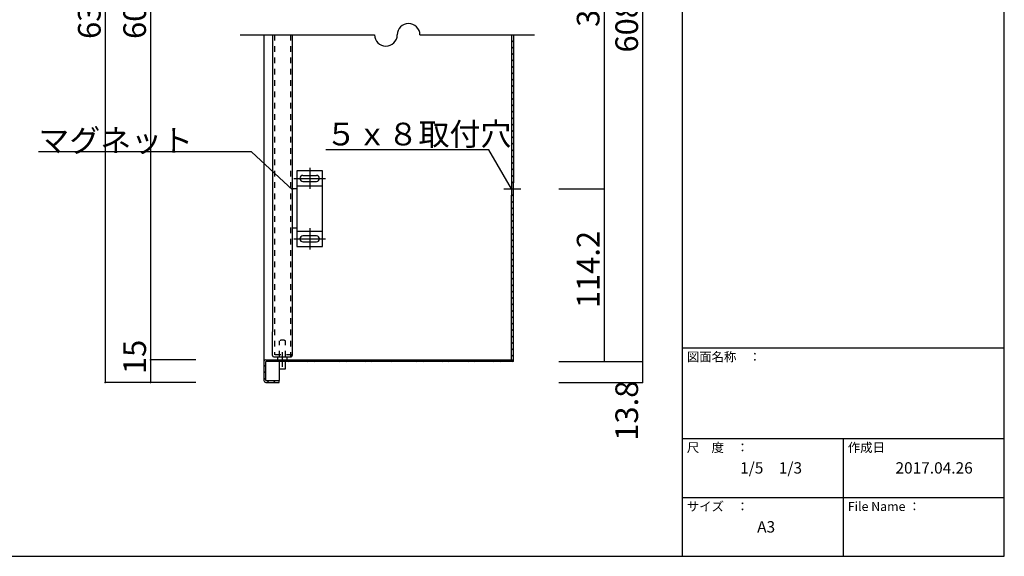
# Model space of a CAD drawing. Extents: x 10 to 420, y 14 to 291.
# Drawn here: x 192 to 410, y 14 to 133 of the extents above; entities that cross this region are included whole.
import ezdxf

# ---------------------------------------------------------------- set-up
doc = ezdxf.new("R2010")
doc.units = 0
doc.header["$MEASUREMENT"] = 0
for name, pattern in [('CENTER1', [10, 6.25, -1.25, 1.25, -1.25]), ('CENTER2', [20, 12.5, -2.5, 2.5, -2.5]), ('DASHED1', [2.5, 1.25, -1.25]), ('double-dashed_dotted', [16.75, 6, -1.5, 6, -1.5, 0.25, -1.5])]:
    doc.linetypes.add(name, pattern=pattern)
for name, color, linetype in [('_0-1_', 7, 'CONTINUOUS'), ('_0-2_', 7, 'CONTINUOUS'), ('_0-4_', 7, 'CONTINUOUS'), ('_0-5_', 7, 'CONTINUOUS'), ('_0-6_', 7, 'CONTINUOUS'), ('_0-f_', 7, 'CONTINUOUS')]:
    doc.layers.add(name, color=color, linetype=linetype)
doc.styles.get("Standard").update_dxf_attribs({"font": 'txt', "bigfont": 'bigfont.shx'})

msp = doc.modelspace()

# ---------------------------------------------------------------- linework, layer by layer
at = {"layer": '_0-1_', "color": 7, "linetype": 'Continuous'}
for p, q in [((211.29, 212.59), (211.29, 52.59)), ((221.29, 207.59), (221.29, 57.59)), ((329.79, 207.99), (329.79, 57.19)), ((321.29, 175.26), (321.29, 95.25)), ((241.05, 129.26), (270.69, 129.26)), ((280.69, 129.26), (305.97, 129.26)), ((243.52, 103.44), (196.55, 103.44)), ((295.92, 103.86), (259.92, 103.86)), ((300.89, 95.25), (295.92, 103.86)), ((311.29, 95.25), (321.29, 95.25)), ((321.29, 95.25), (321.29, 57.19)), ((231.29, 57.59), (221.29, 57.59)), ((221.29, 57.59), (221.29, 52.59)), ((231.29, 57.59), (221.29, 57.59)), ((311.29, 57.19), (329.79, 57.19)), ((329.79, 57.19), (329.79, 52.59)), ((221.29, 52.59), (211.29, 52.59)), ((231.29, 52.59), (221.29, 52.59)), ((311.29, 52.59), (329.79, 52.59))]:
    msp.add_line(p, q, dxfattribs=at)
at = {"layer": '_0-1_', "color": 250, "linetype": 'Continuous'}
msp.add_line((243.52, 103.44), (252.64, 94.98), dxfattribs=at)
at = {"layer": '_0-1_', "color": 7, "linetype": 'CENTER1'}
msp.add_line((299.22, 95.25), (302.95, 95.25), dxfattribs=at)
at = {"layer": '_0-1_', "color": 7, "linetype": 'Continuous'}
for centre, start, end in [((278.19, 129.26), 0, 180), ((273.19, 129.26), 180, 0)]:
    msp.add_arc(centre, 2.5, start, end, dxfattribs=at)
at = {"layer": '_0-1_', "color": 5}
for p in [(321.29, 95.25), (221.29, 57.59), (221.29, 57.59), (321.29, 57.19), (329.79, 57.19), (211.29, 52.59), (221.29, 52.59), (329.79, 52.59)]:
    msp.add_point(p, dxfattribs=at)
at = {"layer": '_0-2_', "color": 3, "linetype": 'Continuous'}
for p, q in [((300.89, 129.26), (300.89, 96.59)), ((301.29, 129.26), (301.29, 96.59)), ((301.29, 96.59), (300.89, 96.59)), ((300.89, 57.59), (300.89, 93.92)), ((301.29, 93.92), (300.89, 93.92)), ((301.29, 57.19), (301.29, 93.92)), ((246.29, 57.19), (246.29, 52.99)), ((246.69, 57.59), (301.29, 57.59)), ((246.69, 52.99), (246.69, 57.19)), ((301.29, 57.19), (246.69, 57.19)), ((246.69, 52.99), (249.62, 52.99)), ((246.69, 52.59), (249.62, 52.59)), ((249.62, 52.59), (249.62, 52.99))]:
    msp.add_line(p, q, dxfattribs=at)
for centre, start, end in [((246.69, 57.19), 90, 180), ((246.69, 52.99), 180, 270)]:
    msp.add_arc(centre, 0.4, start, end, dxfattribs=at)
at = {"layer": '_0-4_', "color": 6, "linetype": 'Continuous'}
for p, q in [((246.29, 129.26), (246.29, 57.19)), ((300.89, 96.59), (300.89, 93.92)), ((301.29, 93.92), (301.29, 96.59)), ((249.62, 57.19), (249.62, 52.99))]:
    msp.add_line(p, q, dxfattribs=at)
at = {"layer": '_0-5_', "color": 2, "linetype": 'Continuous'}
for p, q in [((300.89, 129.04), (301.11, 129.26)), ((300.89, 127.62), (301.29, 128.02)), ((300.89, 126.21), (301.29, 126.61)), ((300.89, 124.79), (301.29, 125.19)), ((300.89, 123.38), (301.29, 123.78)), ((300.89, 121.97), (301.29, 122.37)), ((300.89, 120.55), (301.29, 120.95)), ((300.89, 119.14), (301.29, 119.54)), ((300.89, 117.72), (301.29, 118.12)), ((300.89, 116.31), (301.29, 116.71)), ((300.89, 114.9), (301.29, 115.3)), ((300.89, 113.48), (301.29, 113.88)), ((300.89, 112.07), (301.29, 112.47)), ((300.89, 110.65), (301.29, 111.05)), ((300.89, 109.24), (301.29, 109.64)), ((300.89, 107.82), (301.29, 108.22)), ((300.89, 106.41), (301.29, 106.81)), ((300.89, 105), (301.29, 105.4)), ((300.89, 103.58), (301.29, 103.98)), ((300.89, 102.17), (301.29, 102.57)), ((300.89, 100.75), (301.29, 101.15)), ((300.89, 99.34), (301.29, 99.74)), ((300.89, 97.92), (301.29, 98.32)), ((300.96, 96.59), (301.29, 96.91)), ((300.89, 93.68), (301.13, 93.92)), ((300.89, 92.27), (301.29, 92.67)), ((300.89, 90.85), (301.29, 91.25)), ((300.89, 89.44), (301.29, 89.84)), ((300.89, 88.02), (301.29, 88.43)), ((300.89, 86.61), (301.29, 87.01)), ((300.89, 85.2), (301.29, 85.6)), ((300.89, 83.78), (301.29, 84.18)), ((300.89, 82.37), (301.29, 82.77)), ((300.89, 80.95), (301.29, 81.35)), ((300.89, 79.54), (301.29, 79.94)), ((300.89, 78.13), (301.29, 78.53)), ((300.89, 76.71), (301.29, 77.11)), ((300.89, 75.3), (301.29, 75.7)), ((300.89, 73.88), (301.29, 74.28)), ((300.89, 72.47), (301.29, 72.87)), ((300.89, 71.05), (301.29, 71.45)), ((300.89, 69.64), (301.29, 70.04)), ((300.89, 68.23), (301.29, 68.63)), ((300.89, 66.81), (301.29, 67.21)), ((300.89, 65.4), (301.29, 65.8)), ((300.89, 63.98), (301.29, 64.38)), ((300.89, 62.57), (301.29, 62.97)), ((300.89, 61.15), (301.29, 61.56)), ((300.89, 59.74), (301.29, 60.14)), ((300.89, 58.33), (301.29, 58.73)), ((246.29, 56.05), (246.69, 56.45)), ((247.42, 57.19), (247.82, 57.59)), ((248.84, 57.19), (249.24, 57.59)), ((250.25, 57.19), (250.65, 57.59)), ((251.66, 57.19), (252.06, 57.59)), ((253.08, 57.19), (253.48, 57.59)), ((254.49, 57.19), (254.89, 57.59)), ((255.91, 57.19), (256.31, 57.59)), ((257.32, 57.19), (257.72, 57.59)), ((258.74, 57.19), (259.14, 57.59)), ((260.15, 57.19), (260.55, 57.59)), ((261.56, 57.19), (261.96, 57.59)), ((262.98, 57.19), (263.38, 57.59)), ((264.39, 57.19), (264.79, 57.59)), ((265.81, 57.19), (266.21, 57.59)), ((267.22, 57.19), (267.62, 57.59)), ((268.64, 57.19), (269.04, 57.59)), ((270.05, 57.19), (270.45, 57.59)), ((271.46, 57.19), (271.86, 57.59)), ((272.88, 57.19), (273.28, 57.59)), ((274.29, 57.19), (274.69, 57.59)), ((275.71, 57.19), (276.11, 57.59)), ((277.12, 57.19), (277.52, 57.59)), ((278.54, 57.19), (278.94, 57.59)), ((279.95, 57.19), (280.35, 57.59)), ((281.36, 57.19), (281.76, 57.59)), ((282.78, 57.19), (283.18, 57.59)), ((284.19, 57.19), (284.59, 57.59)), ((285.61, 57.19), (286.01, 57.59)), ((287.02, 57.19), (287.42, 57.59)), ((288.43, 57.19), (288.83, 57.59)), ((289.85, 57.19), (290.25, 57.59)), ((291.26, 57.19), (291.66, 57.59)), ((292.68, 57.19), (293.08, 57.59)), ((294.09, 57.19), (294.49, 57.59)), ((295.51, 57.19), (295.91, 57.59)), ((296.92, 57.19), (297.32, 57.59)), ((298.33, 57.19), (298.73, 57.59)), ((299.75, 57.19), (300.15, 57.59)), ((301.16, 57.19), (301.29, 57.31)), ((246.29, 54.64), (246.69, 55.04)), ((246.29, 53.22), (246.69, 53.62)), ((247.07, 52.59), (247.47, 52.99)), ((248.48, 52.59), (248.88, 52.99))]:
    msp.add_line(p, q, dxfattribs=at)
at = {"layer": '_0-6_', "color": 7, "linetype": 'Continuous'}
for p, q in [((248.22, 129.26), (248.22, 63.75)), ((252.55, 129.26), (252.55, 58.5)), ((252.55, 95.25), (252.55, 86.59)), ((248.22, 58.5), (248.22, 63.75)), ((248.47, 58.25), (252.31, 58.25))]:
    msp.add_line(p, q, dxfattribs=at)
at = {"layer": '_0-6_', "color": 7, "linetype": 'DASHED1'}
for p, q in [((248.62, 129.26), (248.62, 58.65)), ((252.15, 129.26), (252.15, 58.25)), ((252.55, 58.65), (248.22, 58.65))]:
    msp.add_line(p, q, dxfattribs=at)
at = {"layer": '_0-6_', "color": 6, "linetype": 'CENTER2'}
for p, q in [((256.39, 99.92), (256.39, 95.25)), ((252.89, 97.59), (259.89, 97.59)), ((256.39, 86.59), (256.39, 81.92)), ((252.89, 84.25), (259.89, 84.25))]:
    msp.add_line(p, q, dxfattribs=at)
at = {"layer": '_0-6_', "color": 2, "linetype": 'Continuous'}
for p, q in [((259.22, 99.25), (253.55, 99.25)), ((253.55, 99.25), (253.55, 82.59)), ((254.89, 98.25), (257.89, 98.25)), ((259.22, 82.59), (259.22, 99.25)), ((253.55, 95.92), (259.22, 95.92)), ((254.89, 96.92), (257.89, 96.92)), ((253.55, 95.25), (252.55, 95.25)), ((253.55, 86.59), (252.55, 86.59)), ((253.55, 85.92), (259.22, 85.92)), ((257.89, 84.92), (254.89, 84.92)), ((253.55, 82.59), (259.22, 82.59)), ((254.89, 83.59), (257.89, 83.59)), ((249.39, 57.59), (249.39, 58.25)), ((249.39, 58.25), (251.39, 58.25)), ((249.72, 55.59), (249.72, 57.19)), ((251.05, 55.59), (251.05, 57.19)), ((251.39, 57.59), (251.39, 58.25)), ((249.72, 55.59), (251.05, 55.59))]:
    msp.add_line(p, q, dxfattribs=at)
at = {"layer": '_0-6_', "color": 2, "linetype": 'DASHED1'}
for p, q in [((249.72, 58.29), (249.72, 61.75)), ((251.05, 58.29), (251.05, 61.75)), ((249.72, 57.19), (249.72, 57.59)), ((251.05, 57.19), (251.05, 57.59))]:
    msp.add_line(p, q, dxfattribs=at)
at = {"layer": '_0-6_', "color": 250, "linetype": 'double-dashed_dotted'}
msp.add_line((250.39, 56.02), (250.39, 59.27), dxfattribs=at)
at = {"layer": '_0-6_', "color": 2, "linetype": 'Continuous'}
for centre, start, end in [((254.89, 97.59), 90, 270), ((257.89, 97.59), 270, 90), ((254.89, 84.25), 90, 270), ((257.89, 84.25), 270, 90)]:
    msp.add_arc(centre, 0.667, start, end, dxfattribs=at)
at = {"layer": '_0-6_', "color": 2, "linetype": 'DASHED1'}
msp.add_arc((250.39, 60.5), 1.42, 61.9275, 118.0725, dxfattribs=at)
at = {"layer": '_0-6_', "color": 7, "linetype": 'Continuous'}
for centre, start, end in [((248.47, 58.5), 180, 270), ((252.3, 58.5), 270, 0)]:
    msp.add_arc(centre, 0.25, start, end, dxfattribs=at)
at = {"layer": '_0-f_', "color": 7, "linetype": 'Continuous'}
for p, q in [((338.55, 291.24), (338.55, 14.24)), ((409.55, 14.24), (409.55, 291.24)), ((338.55, 60.24), (409.55, 60.24)), ((338.55, 40.24), (409.55, 40.24)), ((374.05, 40.24), (374.05, 14.24)), ((338.55, 27.24), (409.55, 27.24)), ((9.55, 14.24), (409.55, 14.24))]:
    msp.add_line(p, q, dxfattribs=at)

# ---------------------------------------------------------------- texts
at = {"layer": '_0-1_', "color": 7}
for s, p in [('396', (320.29, 131.01)), ('608.4', (328.79, 125.34)), ('636', (210.29, 128.34)), ('606', (220.29, 128.34)), ('114.2', (320.29, 68.97)), ('15', (220.29, 54.43)), ('13.8', (328.79, 39.73))]:
    msp.add_text(s, height=5, rotation=90, dxfattribs=at).set_placement(p)
for s, p in [('マグネット', (196.55, 103.44)), ('５ｘ８取付穴', (259.92, 104.86))]:
    msp.add_text(s, height=5, dxfattribs=at).set_placement(p)
at = {"layer": '_0-f_', "color": 7}
for s, height, p in [('図面名称\u3000：', 2, (339.55, 57.24)), ('尺\u3000度\u3000：', 2, (339.55, 37.24)), ('作成日', 2, (375.05, 37.24)), ('1/5\u30001/3', 2.5, (351.3, 32.49)), ('2017.04.26', 2.5, (385.55, 32.49)), ('サイズ\u3000：', 2, (339.55, 24.24)), ('File Name ：', 2, (375.05, 24.24)), ('A3', 2.5, (355.05, 19.49))]:
    msp.add_text(s, height=height, dxfattribs=at).set_placement(p)

doc.saveas('drawing.dxf')
